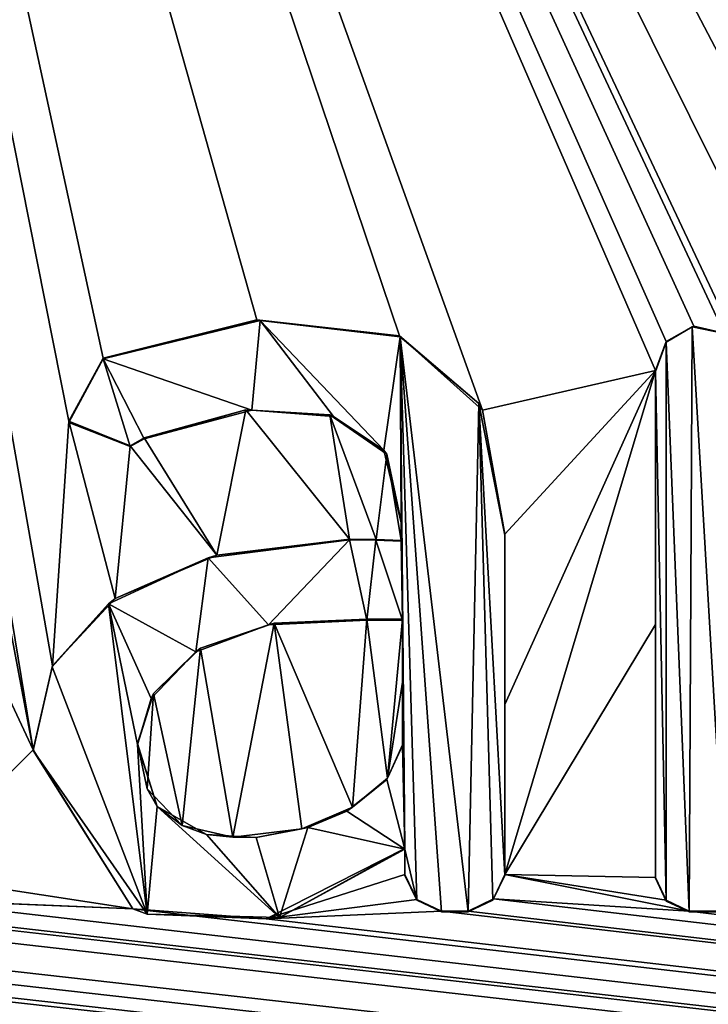
# Model space of a CAD drawing. Units: millimetres. Extents: x -850 to 850, y -350 to 360.
# Drawn here: x 7 to 9, y 320 to 324 of the extents above; entities that cross this region are included whole.
import ezdxf

# ---------------------------------------------------------------- set-up
doc = ezdxf.new("R2010")
doc.units = ezdxf.units.MM
doc.header["$LTSCALE"] = 52.148148
for name, color, linetype in [('198', 7, 'CONTINUOUS'), ('199', 7, 'CONTINUOUS'), ('200', 7, 'CONTINUOUS'), ('201', 7, 'CONTINUOUS'), ('202', 7, 'CONTINUOUS'), ('203', 7, 'CONTINUOUS'), ('204', 7, 'CONTINUOUS'), ('205', 7, 'CONTINUOUS'), ('206', 7, 'CONTINUOUS'), ('207', 7, 'CONTINUOUS'), ('208', 7, 'CONTINUOUS'), ('209', 7, 'CONTINUOUS'), ('210', 7, 'CONTINUOUS'), ('211', 7, 'CONTINUOUS'), ('212', 7, 'CONTINUOUS'), ('213', 7, 'CONTINUOUS'), ('214', 7, 'CONTINUOUS'), ('219', 7, 'CONTINUOUS'), ('220', 7, 'CONTINUOUS'), ('221', 7, 'CONTINUOUS'), ('222', 7, 'CONTINUOUS'), ('59', 7, 'CONTINUOUS'), ('8', 7, 'CONTINUOUS'), ('80', 7, 'CONTINUOUS')]:
    doc.layers.add(name, color=color, linetype=linetype)

msp = doc.modelspace()

# ---------------------------------------------------------------- linework, layer by layer
at = {"layer": '198', "color": 5, "linetype": 'Continuous', "true_color": 0x0303ff}
for points in [[(8.1819, 322.0824, -0.5979), (8.1819, 322.0849, -0.6979), (8.1819, 322.0189, -0.5995), (8.1819, 322.0824, -0.5979)], [(8.1819, 322.0849, -0.6979), (8.1819, 322.0214, -0.6995), (8.1819, 322.0189, -0.5995), (8.1819, 322.0849, -0.6979)]]:
    msp.add_3dface(points, dxfattribs=at)
at = {"layer": '199', "color": 5, "linetype": 'Continuous', "true_color": 0x0303ff}
for points in [[(8.0958, 322.025, -0.6994), (8.0039, 322.0257, -0.6994), (8.0949, 322.0225, -0.5994), (8.0958, 322.025, -0.6994)], [(8.0039, 322.0257, -0.6994), (8.0039, 322.0232, -0.5994), (8.0949, 322.0225, -0.5994), (8.0039, 322.0257, -0.6994)], [(8.0958, 322.025, -0.6994), (8.0949, 322.0225, -0.5994), (8.1819, 322.0189, -0.5995), (8.0958, 322.025, -0.6994)], [(8.1819, 322.0214, -0.6995), (8.0958, 322.025, -0.6994), (8.1819, 322.0189, -0.5995), (8.1819, 322.0214, -0.6995)]]:
    msp.add_3dface(points, dxfattribs=at)
at = {"layer": '200', "color": 5, "linetype": 'Continuous', "true_color": 0x0303ff}
for points in [[(7.5471, 321.9711, -0.7007), (7.5181, 321.9612, -0.6009), (8.0039, 322.0232, -0.5994), (7.5471, 321.9711, -0.7007)], [(8.0039, 322.0257, -0.6994), (7.5471, 321.9711, -0.7007), (8.0039, 322.0232, -0.5994), (8.0039, 322.0257, -0.6994)], [(7.1976, 321.8219, -0.7045), (7.175, 321.8035, -0.6049), (7.5181, 321.9612, -0.6009), (7.1976, 321.8219, -0.7045)], [(7.5471, 321.9711, -0.7007), (7.1976, 321.8219, -0.7045), (7.5181, 321.9612, -0.6009), (7.5471, 321.9711, -0.7007)], [(6.9822, 321.5902, -0.7102), (6.9817, 321.5867, -0.6103), (7.175, 321.8035, -0.6049), (6.9822, 321.5902, -0.7102)], [(7.1976, 321.8219, -0.7045), (6.9822, 321.5902, -0.7102), (7.175, 321.8035, -0.6049), (7.1976, 321.8219, -0.7045)], [(6.9822, 321.5902, -0.7102), (6.9153, 321.3014, -0.7175), (6.9817, 321.5867, -0.6103), (6.9822, 321.5902, -0.7102)], [(6.9153, 321.3014, -0.7175), (6.9153, 321.2989, -0.6175), (6.9817, 321.5867, -0.6103), (6.9153, 321.3014, -0.7175)]]:
    msp.add_3dface(points, dxfattribs=at)
at = {"layer": '201', "color": 5, "linetype": 'Continuous', "true_color": 0x0303ff}
for points in [[(6.9153, 321.3014, -0.7175), (7.2588, 320.7552, -0.7311), (6.9153, 321.2989, -0.6175), (6.9153, 321.3014, -0.7175)], [(7.2588, 320.7552, -0.7311), (7.3077, 320.7369, -0.6315), (6.9153, 321.2989, -0.6175), (7.2588, 320.7552, -0.7311)], [(7.7173, 320.7202, -0.732), (8.1946, 320.9627, -0.7259), (7.7628, 320.7253, -0.6318), (7.7173, 320.7202, -0.732)], [(8.1946, 320.9627, -0.7259), (8.1946, 320.9602, -0.626), (7.7628, 320.7253, -0.6318), (8.1946, 320.9627, -0.7259)], [(7.2588, 320.7552, -0.7311), (7.7173, 320.7202, -0.732), (7.3077, 320.7369, -0.6315), (7.2588, 320.7552, -0.7311)], [(7.7173, 320.7202, -0.732), (7.7628, 320.7253, -0.6318), (7.3077, 320.7369, -0.6315), (7.7173, 320.7202, -0.732)]]:
    msp.add_3dface(points, dxfattribs=at)
at = {"layer": '202', "color": 5, "linetype": 'Continuous', "true_color": 0x0303ff}
for points in [[(8.1946, 320.9627, -0.7259), (8.1946, 320.8697, -0.6282), (8.1946, 320.9602, -0.626), (8.1946, 320.9627, -0.7259)], [(8.1946, 320.9627, -0.7259), (8.1946, 320.8722, -0.7282), (8.1946, 320.8697, -0.6282), (8.1946, 320.9627, -0.7259)]]:
    msp.add_3dface(points, dxfattribs=at)
at = {"layer": '203', "color": 5, "linetype": 'Continuous', "true_color": 0x0303ff}
for points in [[(8.1946, 320.8722, -0.7282), (8.2355, 320.7869, -0.7303), (8.1946, 320.8697, -0.6282), (8.1946, 320.8722, -0.7282)], [(8.2355, 320.7869, -0.7303), (8.2354, 320.7849, -0.6303), (8.1946, 320.8697, -0.6282), (8.2355, 320.7869, -0.7303)], [(8.2355, 320.7869, -0.7303), (8.3203, 320.7466, -0.7313), (8.2354, 320.7849, -0.6303), (8.2355, 320.7869, -0.7303)], [(8.3203, 320.7466, -0.7313), (8.3203, 320.7441, -0.6314), (8.2354, 320.7849, -0.6303), (8.3203, 320.7466, -0.7313)]]:
    msp.add_3dface(points, dxfattribs=at)
at = {"layer": '204', "color": 5, "linetype": 'Continuous', "true_color": 0x0303ff}
for points in [[(8.3203, 320.7466, -0.7313), (8.412, 320.7466, -0.7313), (8.412, 320.7441, -0.6314), (8.3203, 320.7466, -0.7313)], [(8.3203, 320.7466, -0.7313), (8.412, 320.7441, -0.6314), (8.3203, 320.7441, -0.6314), (8.3203, 320.7466, -0.7313)]]:
    msp.add_3dface(points, dxfattribs=at)
at = {"layer": '205', "color": 5, "linetype": 'Continuous', "true_color": 0x0303ff}
for points in [[(8.4991, 320.7892, -0.7303), (8.5377, 320.8722, -0.7282), (8.497, 320.7849, -0.6303), (8.4991, 320.7892, -0.7303)], [(8.5377, 320.8722, -0.7282), (8.5377, 320.8697, -0.6282), (8.497, 320.7849, -0.6303), (8.5377, 320.8722, -0.7282)], [(8.412, 320.7466, -0.7313), (8.4991, 320.7892, -0.7303), (8.497, 320.7849, -0.6303), (8.412, 320.7466, -0.7313)], [(8.412, 320.7466, -0.7313), (8.497, 320.7849, -0.6303), (8.412, 320.7441, -0.6314), (8.412, 320.7466, -0.7313)]]:
    msp.add_3dface(points, dxfattribs=at)
at = {"layer": '206', "color": 5, "linetype": 'Continuous', "true_color": 0x0303ff}
for points in [[(8.5377, 321.4568, -0.7136), (8.5377, 322.0426, -0.6989), (8.5377, 320.8697, -0.6282), (8.5377, 321.4568, -0.7136)], [(8.5377, 322.0426, -0.6989), (8.5377, 322.0401, -0.599), (8.5377, 320.8697, -0.6282), (8.5377, 322.0426, -0.6989)], [(8.5377, 320.8722, -0.7282), (8.5377, 321.4568, -0.7136), (8.5377, 320.8697, -0.6282), (8.5377, 320.8722, -0.7282)]]:
    msp.add_3dface(points, dxfattribs=at)
at = {"layer": '207', "color": 5, "linetype": 'Continuous', "true_color": 0x0303ff}
for points in [[(7.6851, 322.7801, -0.6805), (7.1568, 322.6482, -0.6838), (7.6962, 322.7782, -0.5805), (7.6851, 322.7801, -0.6805)], [(7.1568, 322.6482, -0.6838), (7.1568, 322.6457, -0.5838), (7.6962, 322.7782, -0.5805), (7.1568, 322.6482, -0.6838)], [(8.1762, 322.7249, -0.6819), (7.6851, 322.7801, -0.6805), (7.6962, 322.7782, -0.5805), (8.1762, 322.7249, -0.6819)], [(8.1762, 322.7249, -0.6819), (7.6962, 322.7782, -0.5805), (8.1783, 322.7214, -0.5819), (8.1762, 322.7249, -0.6819)], [(8.4608, 322.4697, -0.6883), (8.1762, 322.7249, -0.6819), (8.4484, 322.4917, -0.5877), (8.4608, 322.4697, -0.6883)], [(8.1762, 322.7249, -0.6819), (8.1783, 322.7214, -0.5819), (8.4484, 322.4917, -0.5877), (8.1762, 322.7249, -0.6819)], [(8.4608, 322.4697, -0.6883), (8.4484, 322.4917, -0.5877), (8.5377, 322.0401, -0.599), (8.4608, 322.4697, -0.6883)], [(8.5377, 322.0426, -0.6989), (8.4608, 322.4697, -0.6883), (8.5377, 322.0401, -0.599), (8.5377, 322.0426, -0.6989)]]:
    msp.add_3dface(points, dxfattribs=at)
at = {"layer": '208', "color": 5, "linetype": 'Continuous', "true_color": 0x0303ff}
for points in [[(7.1568, 322.6482, -0.6838), (7.038, 322.4316, -0.6892), (7.1568, 322.6457, -0.5838), (7.1568, 322.6482, -0.6838)], [(7.038, 322.4316, -0.6892), (7.0387, 322.4273, -0.5893), (7.1568, 322.6457, -0.5838), (7.038, 322.4316, -0.6892)], [(7.038, 322.4316, -0.6892), (7.2496, 322.3465, -0.6913), (7.0387, 322.4273, -0.5893), (7.038, 322.4316, -0.6892)], [(7.2496, 322.3465, -0.6913), (7.2496, 322.344, -0.5914), (7.0387, 322.4273, -0.5893), (7.2496, 322.3465, -0.6913)]]:
    msp.add_3dface(points, dxfattribs=at)
at = {"layer": '209', "color": 5, "linetype": 'Continuous', "true_color": 0x0303ff}
for points in [[(7.2496, 322.3465, -0.6913), (7.2972, 322.3738, -0.6907), (7.2972, 322.3713, -0.5907), (7.2496, 322.3465, -0.6913)], [(7.2496, 322.3465, -0.6913), (7.2972, 322.3713, -0.5907), (7.2496, 322.344, -0.5914), (7.2496, 322.3465, -0.6913)]]:
    msp.add_3dface(points, dxfattribs=at)
at = {"layer": '210', "color": 5, "linetype": 'Continuous', "true_color": 0x0303ff}
for points in [[(7.2972, 322.3738, -0.6907), (7.6468, 322.4709, -0.6882), (7.2972, 322.3713, -0.5907), (7.2972, 322.3738, -0.6907)], [(7.6468, 322.4709, -0.6882), (7.6681, 322.4698, -0.5882), (7.2972, 322.3713, -0.5907), (7.6468, 322.4709, -0.6882)], [(7.6468, 322.4709, -0.6882), (7.9366, 322.4537, -0.6887), (7.6681, 322.4698, -0.5882), (7.6468, 322.4709, -0.6882)], [(7.9366, 322.4537, -0.6887), (7.9487, 322.448, -0.5888), (7.6681, 322.4698, -0.5882), (7.9366, 322.4537, -0.6887)], [(7.9366, 322.4537, -0.6887), (8.1321, 322.3181, -0.692), (7.9487, 322.448, -0.5888), (7.9366, 322.4537, -0.6887)], [(8.1321, 322.3181, -0.692), (8.122, 322.3321, -0.5917), (7.9487, 322.448, -0.5888), (8.1321, 322.3181, -0.692)], [(8.1321, 322.3181, -0.692), (8.1819, 322.0849, -0.6979), (8.122, 322.3321, -0.5917), (8.1321, 322.3181, -0.692)], [(8.1819, 322.0849, -0.6979), (8.1819, 322.0824, -0.5979), (8.122, 322.3321, -0.5917), (8.1819, 322.0849, -0.6979)]]:
    msp.add_3dface(points, dxfattribs=at)
at = {"layer": '211', "color": 5, "linetype": 'Continuous', "true_color": 0x0303ff}
for points in [[(8.0634, 321.7503, -0.7062), (8.1861, 321.7503, -0.7062), (8.0634, 321.7478, -0.6063), (8.0634, 321.7503, -0.7062)], [(8.0634, 321.7478, -0.6063), (8.1861, 321.7503, -0.7062), (8.1861, 321.7478, -0.6063), (8.0634, 321.7478, -0.6063)]]:
    msp.add_3dface(points, dxfattribs=at)
at = {"layer": '212', "color": 5, "linetype": 'Continuous', "true_color": 0x0303ff}
for points in [[(8.1861, 321.7503, -0.7062), (8.1861, 321.5343, -0.7116), (8.1861, 321.7478, -0.6063), (8.1861, 321.7503, -0.7062)], [(8.1861, 321.5343, -0.7116), (8.1861, 321.3184, -0.717), (8.1861, 321.7478, -0.6063), (8.1861, 321.5343, -0.7116)], [(8.1861, 321.3184, -0.717), (8.1861, 321.3159, -0.6171), (8.1861, 321.7478, -0.6063), (8.1861, 321.3184, -0.717)]]:
    msp.add_3dface(points, dxfattribs=at)
at = {"layer": '213', "color": 5, "linetype": 'Continuous', "true_color": 0x0303ff}
for points in [[(7.3076, 321.1677, -0.7208), (7.2752, 321.3227, -0.7169), (7.3424, 321.1069, -0.6223), (7.3076, 321.1677, -0.7208)], [(7.2752, 321.3227, -0.7169), (7.2752, 321.3202, -0.617), (7.3424, 321.1069, -0.6223), (7.2752, 321.3227, -0.7169)], [(8.1861, 321.3184, -0.717), (8.1341, 321.2038, -0.7199), (8.1861, 321.3159, -0.6171), (8.1861, 321.3184, -0.717)], [(8.1341, 321.2038, -0.7199), (8.1323, 321.1995, -0.62), (8.1861, 321.3159, -0.6171), (8.1341, 321.2038, -0.7199)], [(8.014, 321.1044, -0.7224), (7.9944, 321.0904, -0.6227), (8.1323, 321.1995, -0.62), (8.014, 321.1044, -0.7224)], [(8.1341, 321.2038, -0.7199), (8.014, 321.1044, -0.7224), (8.1323, 321.1995, -0.62), (8.1341, 321.2038, -0.7199)], [(7.4287, 321.0418, -0.724), (7.3076, 321.1677, -0.7208), (7.3424, 321.1069, -0.6223), (7.4287, 321.0418, -0.724)], [(7.4287, 321.0418, -0.724), (7.3424, 321.1069, -0.6223), (7.5125, 321.0101, -0.6247), (7.4287, 321.0418, -0.724)], [(8.014, 321.1044, -0.7224), (7.8395, 321.0302, -0.7242), (7.9944, 321.0904, -0.6227), (8.014, 321.1044, -0.7224)], [(7.8395, 321.0302, -0.7242), (7.8607, 321.0341, -0.6241), (7.9944, 321.0904, -0.6227), (7.8395, 321.0302, -0.7242)], [(7.6026, 321.001, -0.725), (7.4287, 321.0418, -0.724), (7.5125, 321.0101, -0.6247), (7.6026, 321.001, -0.725)], [(7.8395, 321.0302, -0.7242), (7.6026, 321.001, -0.725), (7.6834, 321.0003, -0.625), (7.8395, 321.0302, -0.7242)], [(7.8395, 321.0302, -0.7242), (7.6834, 321.0003, -0.625), (7.8607, 321.0341, -0.6241), (7.8395, 321.0302, -0.7242)], [(7.6026, 321.001, -0.725), (7.5125, 321.0101, -0.6247), (7.6834, 321.0003, -0.625), (7.6026, 321.001, -0.725)]]:
    msp.add_3dface(points, dxfattribs=at)
at = {"layer": '214', "color": 5, "linetype": 'Continuous', "true_color": 0x0303ff}
for points in [[(7.4915, 321.6515, -0.7087), (7.7252, 321.7317, -0.6067), (7.4752, 321.6388, -0.609), (7.4915, 321.6515, -0.7087)], [(7.4915, 321.6515, -0.7087), (7.7443, 321.7372, -0.7066), (7.7252, 321.7317, -0.6067), (7.4915, 321.6515, -0.7087)], [(7.7443, 321.7372, -0.7066), (8.0634, 321.7503, -0.7062), (7.7252, 321.7317, -0.6067), (7.7443, 321.7372, -0.7066)], [(8.0634, 321.7503, -0.7062), (8.0634, 321.7478, -0.6063), (7.7252, 321.7317, -0.6067), (8.0634, 321.7503, -0.7062)], [(7.3299, 321.4948, -0.7126), (7.4752, 321.6388, -0.609), (7.3214, 321.4783, -0.613), (7.3299, 321.4948, -0.7126)], [(7.3299, 321.4948, -0.7126), (7.4915, 321.6515, -0.7087), (7.4752, 321.6388, -0.609), (7.3299, 321.4948, -0.7126)], [(7.2752, 321.3227, -0.7169), (7.3299, 321.4948, -0.7126), (7.2752, 321.3202, -0.617), (7.2752, 321.3227, -0.7169)], [(7.3299, 321.4948, -0.7126), (7.3214, 321.4783, -0.613), (7.2752, 321.3202, -0.617), (7.3299, 321.4948, -0.7126)]]:
    msp.add_3dface(points, dxfattribs=at)
at = {"layer": '219', "color": 5, "linetype": 'Continuous', "true_color": 0x0303ff}
for points in [[(9.0932, 322.7058, -0.6824), (9.093, 322.7031, -0.5824), (9.1827, 322.7556, -0.5811), (9.0932, 322.7058, -0.6824)], [(9.1882, 322.7587, -0.681), (9.0932, 322.7058, -0.6824), (9.1827, 322.7556, -0.5811), (9.1882, 322.7587, -0.681)], [(9.1882, 322.7587, -0.681), (9.1827, 322.7556, -0.5811), (9.2878, 322.7338, -0.5816), (9.1882, 322.7587, -0.681)], [(9.2926, 322.7336, -0.6817), (9.1882, 322.7587, -0.681), (9.2878, 322.7338, -0.5816), (9.2926, 322.7336, -0.6817)], [(9.0932, 322.7058, -0.6824), (9.0558, 322.6053, -0.6849), (9.093, 322.7031, -0.5824), (9.0932, 322.7058, -0.6824)], [(9.0558, 322.6053, -0.6849), (9.0558, 322.6028, -0.5849), (9.093, 322.7031, -0.5824), (9.0558, 322.6053, -0.6849)]]:
    msp.add_3dface(points, dxfattribs=at)
at = {"layer": '220', "color": 5, "linetype": 'Continuous', "true_color": 0x0303ff}
for points in [[(9.0558, 322.6053, -0.6849), (9.0558, 321.7325, -0.7067), (9.0558, 322.6028, -0.5849), (9.0558, 322.6053, -0.6849)], [(9.0558, 321.7325, -0.7067), (9.0558, 320.8625, -0.7284), (9.0558, 322.6028, -0.5849), (9.0558, 321.7325, -0.7067)], [(9.0558, 320.8625, -0.7284), (9.0558, 320.86, -0.6285), (9.0558, 322.6028, -0.5849), (9.0558, 320.8625, -0.7284)]]:
    msp.add_3dface(points, dxfattribs=at)
at = {"layer": '221', "color": 5, "linetype": 'Continuous', "true_color": 0x0303ff}
for points in [[(9.0558, 320.8625, -0.7284), (9.093, 320.7843, -0.7304), (9.0558, 320.86, -0.6285), (9.0558, 320.8625, -0.7284)], [(9.093, 320.7843, -0.7304), (9.0934, 320.7816, -0.6304), (9.0558, 320.86, -0.6285), (9.093, 320.7843, -0.7304)], [(9.093, 320.7843, -0.7304), (9.1717, 320.7466, -0.7313), (9.0934, 320.7816, -0.6304), (9.093, 320.7843, -0.7304)], [(9.1717, 320.7466, -0.7313), (9.1717, 320.7441, -0.6314), (9.0934, 320.7816, -0.6304), (9.1717, 320.7466, -0.7313)]]:
    msp.add_3dface(points, dxfattribs=at)
at = {"layer": '222', "color": 5, "linetype": 'Continuous', "true_color": 0x0303ff}
for points in [[(9.1717, 320.7466, -0.7313), (9.3004, 320.7466, -0.7313), (9.1717, 320.7441, -0.6314), (9.1717, 320.7466, -0.7313)], [(9.3004, 320.7466, -0.7313), (9.3004, 320.7441, -0.6314), (9.1717, 320.7441, -0.6314), (9.3004, 320.7466, -0.7313)]]:
    msp.add_3dface(points, dxfattribs=at)
at = {"layer": '59', "linetype": 'Continuous'}
for points in [[(-844, 350, -25), (844, 350, -25), (-844, -350, -25), (-844, 350, -25)], [(-844, -350, -25), (844, 350, -25), (844, -350, -25), (-844, -350, -25)]]:
    msp.add_3dface(points, dxfattribs=at)
at = {"layer": '8', "linetype": 'Continuous'}
for points in [[(795, 310, -1), (836.4663, 343.85, -0.1537), (-205.4955, 343.85, -0.1537), (795, 310, -1)], [(795, 310, -1), (-205.4955, 343.85, -0.1537), (632.8693, 310, -1), (795, 310, -1)], [(632.8693, 310, -1), (-205.4955, 343.85, -0.1537), (479.7603, 310, -1), (632.8693, 310, -1)], [(479.7603, 310, -1), (-205.4955, 343.85, -0.1537), (1.9136, 333.2647, -0.4184), (479.7603, 310, -1)], [(193.8872, 310, -1), (479.7603, 310, -1), (1.9136, 333.2647, -0.4184), (193.8872, 310, -1)], [(100.5351, 310, -1), (193.8872, 310, -1), (1.9136, 333.2647, -0.4184), (100.5351, 310, -1)], [(3.8274, 332.7552, -0.4311), (100.5351, 310, -1), (1.9136, 333.2647, -0.4184), (3.8274, 332.7552, -0.4311)], [(5.2778, 331.3037, -0.4674), (100.5351, 310, -1), (3.8274, 332.7552, -0.4311), (5.2778, 331.3037, -0.4674)], [(11.9504, 323.6952, -0.6576), (100.5351, 310, -1), (5.2778, 331.3037, -0.4674), (11.9504, 323.6952, -0.6576)], [(6.4874, 323.5671, -0.6608), (6.9153, 321.3014, -0.7175), (5.2778, 331.3037, -0.4674), (6.4874, 323.5671, -0.6608)], [(6.9153, 321.3014, -0.7175), (6.9822, 321.5902, -0.7102), (5.2778, 331.3037, -0.4674), (6.9153, 321.3014, -0.7175)], [(6.9822, 321.5902, -0.7102), (7.038, 322.4316, -0.6892), (5.2778, 331.3037, -0.4674), (6.9822, 321.5902, -0.7102)], [(8.1762, 322.7249, -0.6819), (8.4608, 322.4697, -0.6883), (5.2778, 331.3037, -0.4674), (8.1762, 322.7249, -0.6819)], [(8.4608, 322.4697, -0.6883), (9.0558, 322.6053, -0.6849), (5.2778, 331.3037, -0.4674), (8.4608, 322.4697, -0.6883)], [(7.6851, 322.7801, -0.6805), (8.1762, 322.7249, -0.6819), (5.2778, 331.3037, -0.4674), (7.6851, 322.7801, -0.6805)], [(7.1568, 322.6482, -0.6838), (7.6851, 322.7801, -0.6805), (5.2778, 331.3037, -0.4674), (7.1568, 322.6482, -0.6838)], [(7.038, 322.4316, -0.6892), (7.1568, 322.6482, -0.6838), (5.2778, 331.3037, -0.4674), (7.038, 322.4316, -0.6892)], [(9.9278, 322.7798, -0.6805), (10.1233, 322.7095, -0.6823), (5.2778, 331.3037, -0.4674), (9.9278, 322.7798, -0.6805)], [(10.1233, 322.7095, -0.6823), (10.6004, 322.6168, -0.6846), (5.2778, 331.3037, -0.4674), (10.1233, 322.7095, -0.6823)], [(9.7569, 322.7731, -0.6807), (9.9278, 322.7798, -0.6805), (5.2778, 331.3037, -0.4674), (9.7569, 322.7731, -0.6807)], [(9.5646, 322.6967, -0.6826), (9.7569, 322.7731, -0.6807), (5.2778, 331.3037, -0.4674), (9.5646, 322.6967, -0.6826)], [(9.3561, 322.6585, -0.6835), (9.5646, 322.6967, -0.6826), (5.2778, 331.3037, -0.4674), (9.3561, 322.6585, -0.6835)], [(9.2926, 322.7336, -0.6817), (9.3561, 322.6585, -0.6835), (5.2778, 331.3037, -0.4674), (9.2926, 322.7336, -0.6817)], [(9.1882, 322.7587, -0.681), (9.2926, 322.7336, -0.6817), (5.2778, 331.3037, -0.4674), (9.1882, 322.7587, -0.681)], [(9.0932, 322.7058, -0.6824), (9.1882, 322.7587, -0.681), (5.2778, 331.3037, -0.4674), (9.0932, 322.7058, -0.6824)], [(9.0558, 322.6053, -0.6849), (9.0932, 322.7058, -0.6824), (5.2778, 331.3037, -0.4674), (9.0558, 322.6053, -0.6849)], [(11.8208, 323.7534, -0.6562), (11.9504, 323.6952, -0.6576), (5.2778, 331.3037, -0.4674), (11.8208, 323.7534, -0.6562)], [(11.6903, 323.6962, -0.6576), (11.8208, 323.7534, -0.6562), (5.2778, 331.3037, -0.4674), (11.6903, 323.6962, -0.6576)], [(11.6398, 323.5671, -0.6608), (11.6903, 323.6962, -0.6576), (5.2778, 331.3037, -0.4674), (11.6398, 323.5671, -0.6608)], [(10.6004, 322.6168, -0.6846), (11.6398, 323.5671, -0.6608), (5.2778, 331.3037, -0.4674), (10.6004, 322.6168, -0.6846)], [(6.4874, 323.5671, -0.6608), (6.4874, 322.217, -0.6946), (6.9153, 321.3014, -0.7175), (6.4874, 323.5671, -0.6608)], [(8.4608, 322.4697, -0.6883), (8.5377, 322.0426, -0.6989), (9.0558, 322.6053, -0.6849), (8.4608, 322.4697, -0.6883)], [(8.5377, 320.8722, -0.7282), (9.0558, 322.6053, -0.6849), (8.5377, 321.4568, -0.7136), (8.5377, 320.8722, -0.7282)], [(8.5377, 322.0426, -0.6989), (8.5377, 321.4568, -0.7136), (9.0558, 322.6053, -0.6849), (8.5377, 322.0426, -0.6989)], [(9.0558, 322.6053, -0.6849), (8.5377, 320.8722, -0.7282), (9.0558, 321.7325, -0.7067), (9.0558, 322.6053, -0.6849)], [(7.2972, 322.3738, -0.6907), (7.5471, 321.9711, -0.7007), (7.6468, 322.4709, -0.6882), (7.2972, 322.3738, -0.6907)], [(7.5471, 321.9711, -0.7007), (8.0039, 322.0257, -0.6994), (7.6468, 322.4709, -0.6882), (7.5471, 321.9711, -0.7007)], [(7.6468, 322.4709, -0.6882), (8.0039, 322.0257, -0.6994), (7.9366, 322.4537, -0.6887), (7.6468, 322.4709, -0.6882)], [(8.0039, 322.0257, -0.6994), (8.0958, 322.025, -0.6994), (7.9366, 322.4537, -0.6887), (8.0039, 322.0257, -0.6994)], [(7.9366, 322.4537, -0.6887), (8.0958, 322.025, -0.6994), (8.1321, 322.3181, -0.692), (7.9366, 322.4537, -0.6887)], [(6.9822, 321.5902, -0.7102), (7.1976, 321.8219, -0.7045), (7.038, 322.4316, -0.6892), (6.9822, 321.5902, -0.7102)], [(7.038, 322.4316, -0.6892), (7.1976, 321.8219, -0.7045), (7.2496, 322.3465, -0.6913), (7.038, 322.4316, -0.6892)], [(7.2496, 322.3465, -0.6913), (7.5471, 321.9711, -0.7007), (7.2972, 322.3738, -0.6907), (7.2496, 322.3465, -0.6913)], [(7.1976, 321.8219, -0.7045), (7.5471, 321.9711, -0.7007), (7.2496, 322.3465, -0.6913), (7.1976, 321.8219, -0.7045)], [(8.0958, 322.025, -0.6994), (8.1819, 322.0214, -0.6995), (8.1321, 322.3181, -0.692), (8.0958, 322.025, -0.6994)], [(8.1819, 322.0214, -0.6995), (8.1819, 322.0849, -0.6979), (8.1321, 322.3181, -0.692), (8.1819, 322.0214, -0.6995)], [(6.4874, 320.8723, -0.7282), (6.9153, 321.3014, -0.7175), (6.4874, 322.217, -0.6946), (6.4874, 320.8723, -0.7282)], [(7.4915, 321.6515, -0.7087), (7.6026, 321.001, -0.725), (7.7443, 321.7372, -0.7066), (7.4915, 321.6515, -0.7087)], [(7.6026, 321.001, -0.725), (7.8395, 321.0302, -0.7242), (7.7443, 321.7372, -0.7066), (7.6026, 321.001, -0.725)], [(8.014, 321.1044, -0.7224), (8.0634, 321.7503, -0.7062), (7.7443, 321.7372, -0.7066), (8.014, 321.1044, -0.7224)], [(7.8395, 321.0302, -0.7242), (8.014, 321.1044, -0.7224), (7.7443, 321.7372, -0.7066), (7.8395, 321.0302, -0.7242)], [(8.1341, 321.2038, -0.7199), (8.0634, 321.7503, -0.7062), (8.014, 321.1044, -0.7224), (8.1341, 321.2038, -0.7199)], [(8.1861, 321.7503, -0.7062), (8.0634, 321.7503, -0.7062), (8.1341, 321.2038, -0.7199), (8.1861, 321.7503, -0.7062)], [(8.1861, 321.5343, -0.7116), (8.1861, 321.7503, -0.7062), (8.1341, 321.2038, -0.7199), (8.1861, 321.5343, -0.7116)], [(9.0558, 321.7325, -0.7067), (8.5377, 320.8722, -0.7282), (9.0558, 320.8625, -0.7284), (9.0558, 321.7325, -0.7067)], [(7.3299, 321.4948, -0.7126), (7.4287, 321.0418, -0.724), (7.4915, 321.6515, -0.7087), (7.3299, 321.4948, -0.7126)], [(7.4287, 321.0418, -0.724), (7.6026, 321.001, -0.725), (7.4915, 321.6515, -0.7087), (7.4287, 321.0418, -0.724)], [(8.1861, 321.3184, -0.717), (8.1861, 321.5343, -0.7116), (8.1341, 321.2038, -0.7199), (8.1861, 321.3184, -0.717)], [(7.2752, 321.3227, -0.7169), (7.3076, 321.1677, -0.7208), (7.3299, 321.4948, -0.7126), (7.2752, 321.3227, -0.7169)], [(7.3076, 321.1677, -0.7208), (7.4287, 321.0418, -0.724), (7.3299, 321.4948, -0.7126), (7.3076, 321.1677, -0.7208)], [(6.9153, 321.3014, -0.7175), (6.4874, 320.8723, -0.7282), (7.2588, 320.7552, -0.7311), (6.9153, 321.3014, -0.7175)], [(8.1946, 320.9627, -0.7259), (7.7173, 320.7202, -0.732), (8.1946, 320.8722, -0.7282), (8.1946, 320.9627, -0.7259)], [(6.4874, 320.8723, -0.7282), (6.4475, 320.788, -0.7303), (7.2588, 320.7552, -0.7311), (6.4874, 320.8723, -0.7282)], [(8.1946, 320.8722, -0.7282), (7.7173, 320.7202, -0.732), (8.2355, 320.7869, -0.7303), (8.1946, 320.8722, -0.7282)], [(8.5377, 320.8722, -0.7282), (8.4991, 320.7892, -0.7303), (9.1717, 320.7466, -0.7313), (8.5377, 320.8722, -0.7282)], [(9.0558, 320.8625, -0.7284), (8.5377, 320.8722, -0.7282), (9.093, 320.7843, -0.7304), (9.0558, 320.8625, -0.7284)], [(9.093, 320.7843, -0.7304), (8.5377, 320.8722, -0.7282), (9.1717, 320.7466, -0.7313), (9.093, 320.7843, -0.7304)], [(2.014, 320.7588, -0.731), (100.5351, 310, -1), (2.0547, 320.7893, -0.7303), (2.014, 320.7588, -0.731)], [(2.0547, 320.7893, -0.7303), (100.5351, 310, -1), (2.7272, 320.7466, -0.7313), (2.0547, 320.7893, -0.7303)], [(2.8559, 320.7466, -0.7313), (100.5351, 310, -1), (2.9352, 320.785, -0.7304), (2.8559, 320.7466, -0.7313)], [(2.9352, 320.785, -0.7304), (100.5351, 310, -1), (4.04, 320.7466, -0.7313), (2.9352, 320.785, -0.7304)], [(4.1688, 320.7466, -0.7313), (100.5351, 310, -1), (4.2481, 320.785, -0.7304), (4.1688, 320.7466, -0.7313)], [(4.2481, 320.785, -0.7304), (100.5351, 310, -1), (5.5767, 320.6832, -0.7329), (4.2481, 320.785, -0.7304)], [(6.3617, 320.7466, -0.7313), (100.5351, 310, -1), (6.4475, 320.788, -0.7303), (6.3617, 320.7466, -0.7313)], [(6.4475, 320.788, -0.7303), (100.5351, 310, -1), (7.2588, 320.7552, -0.7311), (6.4475, 320.788, -0.7303)], [(8.2355, 320.7869, -0.7303), (7.7173, 320.7202, -0.732), (8.3203, 320.7466, -0.7313), (8.2355, 320.7869, -0.7303)], [(8.412, 320.7466, -0.7313), (100.5351, 310, -1), (8.4991, 320.7892, -0.7303), (8.412, 320.7466, -0.7313)], [(8.4991, 320.7892, -0.7303), (100.5351, 310, -1), (9.1717, 320.7466, -0.7313), (8.4991, 320.7892, -0.7303)], [(0, 310, -1), (100.5351, 310, -1), (0.8151, 320.7548, -0.7311), (0, 310, -1)], [(0.8151, 320.7548, -0.7311), (100.5351, 310, -1), (1.2701, 320.7193, -0.732), (0.8151, 320.7548, -0.7311)], [(1.2701, 320.7193, -0.732), (100.5351, 310, -1), (1.8758, 320.7466, -0.7313), (1.2701, 320.7193, -0.732)], [(1.8758, 320.7466, -0.7313), (100.5351, 310, -1), (1.9676, 320.7466, -0.7313), (1.8758, 320.7466, -0.7313)], [(1.9676, 320.7466, -0.7313), (100.5351, 310, -1), (2.014, 320.7588, -0.731), (1.9676, 320.7466, -0.7313)], [(2.7272, 320.7466, -0.7313), (100.5351, 310, -1), (2.8559, 320.7466, -0.7313), (2.7272, 320.7466, -0.7313)], [(4.04, 320.7466, -0.7313), (100.5351, 310, -1), (4.1688, 320.7466, -0.7313), (4.04, 320.7466, -0.7313)], [(5.5767, 320.6832, -0.7329), (100.5351, 310, -1), (5.8782, 320.746, -0.7314), (5.5767, 320.6832, -0.7329)], [(5.8782, 320.746, -0.7314), (100.5351, 310, -1), (6.2614, 320.7466, -0.7313), (5.8782, 320.746, -0.7314)], [(6.2614, 320.7466, -0.7313), (100.5351, 310, -1), (6.3617, 320.7466, -0.7313), (6.2614, 320.7466, -0.7313)], [(7.2588, 320.7552, -0.7311), (100.5351, 310, -1), (7.7173, 320.7202, -0.732), (7.2588, 320.7552, -0.7311)], [(7.7173, 320.7202, -0.732), (100.5351, 310, -1), (8.3203, 320.7466, -0.7313), (7.7173, 320.7202, -0.732)], [(8.3203, 320.7466, -0.7313), (100.5351, 310, -1), (8.412, 320.7466, -0.7313), (8.3203, 320.7466, -0.7313)], [(9.1717, 320.7466, -0.7313), (100.5351, 310, -1), (9.3004, 320.7466, -0.7313), (9.1717, 320.7466, -0.7313)]]:
    msp.add_3dface(points, dxfattribs=at)
at = {"layer": '80', "color": 5, "linetype": 'Continuous', "true_color": 0x0303ff}
for points in [[(7.1568, 322.6457, -0.5838), (7.6681, 322.4698, -0.5882), (7.6962, 322.7782, -0.5805), (7.1568, 322.6457, -0.5838)], [(7.6681, 322.4698, -0.5882), (7.9487, 322.448, -0.5888), (7.6962, 322.7782, -0.5805), (7.6681, 322.4698, -0.5882)], [(7.9487, 322.448, -0.5888), (8.122, 322.3321, -0.5917), (7.6962, 322.7782, -0.5805), (7.9487, 322.448, -0.5888)], [(7.6962, 322.7782, -0.5805), (8.122, 322.3321, -0.5917), (8.1783, 322.7214, -0.5819), (7.6962, 322.7782, -0.5805)], [(9.093, 322.7031, -0.5824), (9.1717, 320.7441, -0.6314), (9.1827, 322.7556, -0.5811), (9.093, 322.7031, -0.5824)], [(9.1717, 320.7441, -0.6314), (9.3004, 320.7441, -0.6314), (9.1827, 322.7556, -0.5811), (9.1717, 320.7441, -0.6314)], [(9.1827, 322.7556, -0.5811), (9.3004, 320.7441, -0.6314), (9.2878, 322.7338, -0.5816), (9.1827, 322.7556, -0.5811)], [(8.122, 322.3321, -0.5917), (8.1819, 322.0824, -0.5979), (8.1783, 322.7214, -0.5819), (8.122, 322.3321, -0.5917)], [(8.1783, 322.7214, -0.5819), (8.1819, 322.0824, -0.5979), (8.1861, 321.7478, -0.6063), (8.1783, 322.7214, -0.5819)], [(8.4484, 322.4917, -0.5877), (8.1783, 322.7214, -0.5819), (8.412, 320.7441, -0.6314), (8.4484, 322.4917, -0.5877)], [(8.412, 320.7441, -0.6314), (8.1783, 322.7214, -0.5819), (8.3203, 320.7441, -0.6314), (8.412, 320.7441, -0.6314)], [(8.3203, 320.7441, -0.6314), (8.1783, 322.7214, -0.5819), (8.2354, 320.7849, -0.6303), (8.3203, 320.7441, -0.6314)], [(8.2354, 320.7849, -0.6303), (8.1783, 322.7214, -0.5819), (8.1946, 320.9602, -0.626), (8.2354, 320.7849, -0.6303)], [(8.1946, 320.9602, -0.626), (8.1783, 322.7214, -0.5819), (8.1861, 321.7478, -0.6063), (8.1946, 320.9602, -0.626)], [(9.0558, 322.6028, -0.5849), (9.0934, 320.7816, -0.6304), (9.093, 322.7031, -0.5824), (9.0558, 322.6028, -0.5849)], [(9.0934, 320.7816, -0.6304), (9.1717, 320.7441, -0.6314), (9.093, 322.7031, -0.5824), (9.0934, 320.7816, -0.6304)], [(7.0387, 322.4273, -0.5893), (7.2496, 322.344, -0.5914), (7.1568, 322.6457, -0.5838), (7.0387, 322.4273, -0.5893)], [(7.2972, 322.3713, -0.5907), (7.6681, 322.4698, -0.5882), (7.1568, 322.6457, -0.5838), (7.2972, 322.3713, -0.5907)], [(7.2496, 322.344, -0.5914), (7.2972, 322.3713, -0.5907), (7.1568, 322.6457, -0.5838), (7.2496, 322.344, -0.5914)], [(9.0558, 320.86, -0.6285), (9.0934, 320.7816, -0.6304), (9.0558, 322.6028, -0.5849), (9.0558, 320.86, -0.6285)], [(8.497, 320.7849, -0.6303), (8.4484, 322.4917, -0.5877), (8.412, 320.7441, -0.6314), (8.497, 320.7849, -0.6303)], [(8.5377, 322.0401, -0.599), (8.4484, 322.4917, -0.5877), (8.5377, 320.8697, -0.6282), (8.5377, 322.0401, -0.599)], [(8.5377, 320.8697, -0.6282), (8.4484, 322.4917, -0.5877), (8.497, 320.7849, -0.6303), (8.5377, 320.8697, -0.6282)], [(8.1819, 322.0824, -0.5979), (8.1819, 322.0189, -0.5995), (8.1861, 321.7478, -0.6063), (8.1819, 322.0824, -0.5979)], [(8.0039, 322.0232, -0.5994), (7.5181, 321.9612, -0.6009), (7.7252, 321.7317, -0.6067), (8.0039, 322.0232, -0.5994)], [(8.0634, 321.7478, -0.6063), (8.0039, 322.0232, -0.5994), (7.7252, 321.7317, -0.6067), (8.0634, 321.7478, -0.6063)], [(8.0949, 322.0225, -0.5994), (8.0039, 322.0232, -0.5994), (8.0634, 321.7478, -0.6063), (8.0949, 322.0225, -0.5994)], [(8.0949, 322.0225, -0.5994), (8.0634, 321.7478, -0.6063), (8.1861, 321.7478, -0.6063), (8.0949, 322.0225, -0.5994)], [(8.1819, 322.0189, -0.5995), (8.0949, 322.0225, -0.5994), (8.1861, 321.7478, -0.6063), (8.1819, 322.0189, -0.5995)], [(7.5181, 321.9612, -0.6009), (7.175, 321.8035, -0.6049), (7.4752, 321.6388, -0.609), (7.5181, 321.9612, -0.6009)], [(7.7252, 321.7317, -0.6067), (7.5181, 321.9612, -0.6009), (7.4752, 321.6388, -0.609), (7.7252, 321.7317, -0.6067)], [(6.9817, 321.5867, -0.6103), (7.3077, 320.7369, -0.6315), (7.175, 321.8035, -0.6049), (6.9817, 321.5867, -0.6103)], [(7.175, 321.8035, -0.6049), (7.3077, 320.7369, -0.6315), (7.2752, 321.3202, -0.617), (7.175, 321.8035, -0.6049)], [(7.4752, 321.6388, -0.609), (7.175, 321.8035, -0.6049), (7.3214, 321.4783, -0.613), (7.4752, 321.6388, -0.609)], [(7.3214, 321.4783, -0.613), (7.175, 321.8035, -0.6049), (7.2752, 321.3202, -0.617), (7.3214, 321.4783, -0.613)], [(8.1861, 321.3159, -0.6171), (8.1946, 320.9602, -0.626), (8.1861, 321.7478, -0.6063), (8.1861, 321.3159, -0.6171)], [(6.9153, 321.2989, -0.6175), (7.3077, 320.7369, -0.6315), (6.9817, 321.5867, -0.6103), (6.9153, 321.2989, -0.6175)], [(7.2752, 321.3202, -0.617), (7.3077, 320.7369, -0.6315), (7.3424, 321.1069, -0.6223), (7.2752, 321.3202, -0.617)], [(8.1323, 321.1995, -0.62), (8.1946, 320.9602, -0.626), (8.1861, 321.3159, -0.6171), (8.1323, 321.1995, -0.62)], [(7.9944, 321.0904, -0.6227), (8.1946, 320.9602, -0.626), (8.1323, 321.1995, -0.62), (7.9944, 321.0904, -0.6227)], [(7.3077, 320.7369, -0.6315), (7.7628, 320.7253, -0.6318), (7.3424, 321.1069, -0.6223), (7.3077, 320.7369, -0.6315)], [(7.3424, 321.1069, -0.6223), (7.7628, 320.7253, -0.6318), (7.5125, 321.0101, -0.6247), (7.3424, 321.1069, -0.6223)], [(7.8607, 321.0341, -0.6241), (8.1946, 320.9602, -0.626), (7.9944, 321.0904, -0.6227), (7.8607, 321.0341, -0.6241)], [(7.6834, 321.0003, -0.625), (7.7628, 320.7253, -0.6318), (7.8607, 321.0341, -0.6241), (7.6834, 321.0003, -0.625)], [(7.7628, 320.7253, -0.6318), (8.1946, 320.9602, -0.626), (7.8607, 321.0341, -0.6241), (7.7628, 320.7253, -0.6318)], [(7.5125, 321.0101, -0.6247), (7.7628, 320.7253, -0.6318), (7.6834, 321.0003, -0.625), (7.5125, 321.0101, -0.6247)], [(8.1946, 320.8697, -0.6282), (8.2354, 320.7849, -0.6303), (8.1946, 320.9602, -0.626), (8.1946, 320.8697, -0.6282)]]:
    msp.add_3dface(points, dxfattribs=at)

doc.saveas('drawing.dxf')
